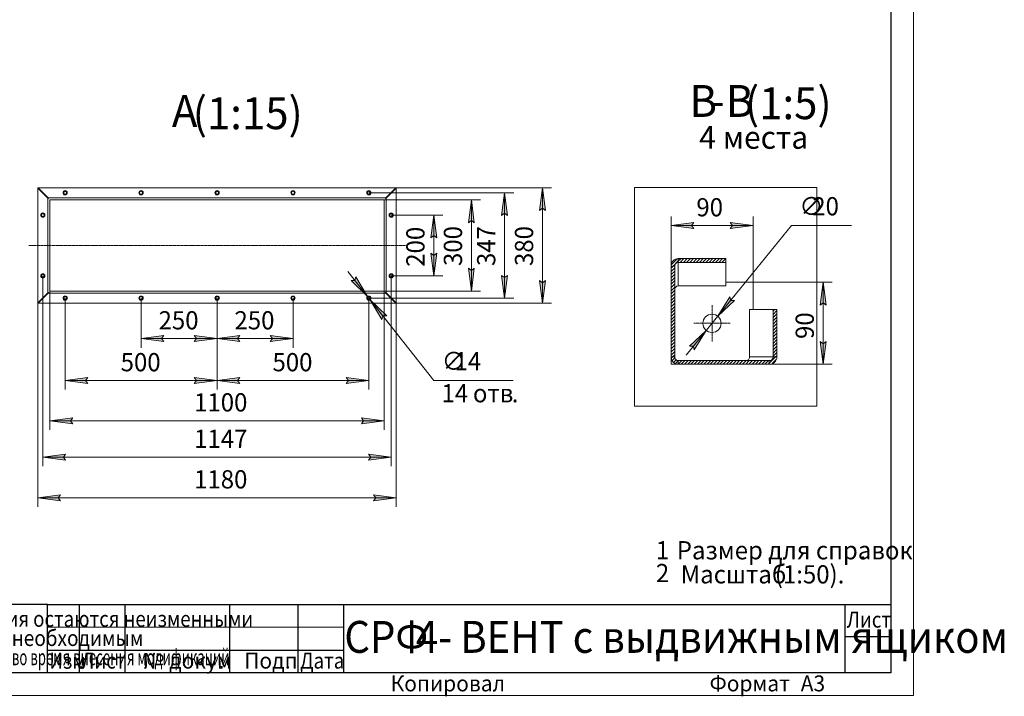
# Model space of a CAD drawing. Units: millimetres. Extents: x 0 to 21997, y -7 to 14850.
# Drawn here: x 11193 to 21997, y -7 to 7421 of the extents above; entities that cross this region are included whole.
import ezdxf

# ---------------------------------------------------------------- set-up
doc = ezdxf.new("R2010")
doc.units = ezdxf.units.MM
for name, pattern in [('K5LT_AXLED', [12, 7.5, -1.5, 1.5, -1.5]), ('K5LT_BASIC', [0]), ('K5LT_THIN', [0]), ('K5LT_THIN_INCLUDED_TO_HATCHING', [0])]:
    doc.linetypes.add(name, pattern=pattern)
for name, color, linetype, true_color in [('C', 4, 'Continuous', 0x00ffff), ('DIM', 6, 'Continuous', 0xff00ff), ('FOR', 7, 'Continuous', 0xffffff), ('G', 3, 'Continuous', 0x00ff00), ('OSI', 2, 'Continuous', 0xffff00), ('R', 1, 'Continuous', 0xff0000), ('WELDING', 7, 'Continuous', 0xffffff)]:
    doc.layers.add(name, color=color, linetype=linetype, true_color=true_color)
doc.styles.add('KTEXTSTYLE', font='GOST_A.TTF', dxfattribs={"width": 0.96, "height": 5})

msp = doc.modelspace()

# ---------------------------------------------------------------- hatches: boundary and pattern name
at = {"layer": 'DIM'}
for points in [[(16547, 5271), (16514, 5521), (16481, 5271), (16514, 5296)], [(16961, 5326), (16928, 5576), (16896, 5326), (16928, 5351)], [(16181, 5192), (16149, 5442), (16116, 5192), (16149, 5217)], [(15769, 5026), (15736, 5276), (15703, 5026), (15736, 5051)], [(18590, 5127), (18565, 5160), (18590, 5193), (18340, 5160)], [(18990, 5127), (19240, 5160), (18990, 5193), (19015, 5160)], [(15736, 4609), (15769, 4859), (15736, 4834), (15703, 4859)], [(16149, 4442), (16181, 4692), (16149, 4667), (16116, 4692)], [(15011, 4382), (14882, 4599), (14872, 4559), (14831, 4558)], [(16514, 4364), (16547, 4614), (16514, 4589), (16481, 4614)], [(16928, 4309), (16961, 4559), (16928, 4534), (16896, 4559)], [(20042, 4288), (20009, 4538), (19976, 4288), (20009, 4313)], [(15220, 4169), (15040, 4346), (15168, 4129), (15179, 4169)], [(18853, 4166), (19036, 4339), (18995, 4340), (18985, 4380)], [(18595, 3796), (18727, 4010), (18544, 3837), (18585, 3836)], [(12750, 3920), (12775, 3953), (12525, 3920), (12775, 3887)], [(13359, 3920), (13109, 3953), (13134, 3920), (13109, 3887)], [(13609, 3887), (13584, 3920), (13609, 3953), (13359, 3920)], [(14192, 3920), (13942, 3953), (13967, 3920), (13942, 3887)], [(20009, 3638), (20042, 3888), (20009, 3863), (19976, 3888)], [(11917, 3460), (11942, 3493), (11692, 3460), (11942, 3427)], [(13359, 3460), (13109, 3493), (13134, 3460), (13109, 3427)], [(13584, 3460), (13609, 3493), (13359, 3460), (13609, 3427)], [(15025, 3460), (14775, 3493), (14800, 3460), (14775, 3427)], [(11775, 2985), (11750, 3018), (11775, 3051), (11525, 3018)], [(15192, 3018), (14942, 3051), (14967, 3018), (14942, 2985)], [(11697, 2586), (11672, 2618), (11697, 2651), (11447, 2618)], [(15270, 2618), (15020, 2651), (15045, 2618), (15020, 2586)], [(11642, 2140), (11617, 2173), (11642, 2206), (11392, 2173)], [(15325, 2173), (15075, 2206), (15100, 2173), (15075, 2140)]]:
    msp.add_hatch(color=7, dxfattribs=at).paths.add_polyline_path(points)

# ---------------------------------------------------------------- linework, layer by layer
at = {"layer": 'C', "color": 7, "linetype": 'K5LT_THIN_INCLUDED_TO_HATCHING', "lineweight": 18}
for p, q in [((11392, 5576), (15325, 5576)), ((11392, 4309), (11392, 5576)), ((15325, 5576), (15325, 4309)), ((17940, 5578), (19940, 5578)), ((17940, 3178), (17940, 5578)), ((19940, 5578), (19940, 3178)), ((15325, 4309), (11392, 4309)), ((19940, 3178), (17940, 3178))]:
    msp.add_line(p, q, dxfattribs=at)
at = {"layer": 'C', "color": 7, "linetype": 'K5LT_THIN', "lineweight": 18}
for p, q in [((1000, 1000), (11500, 1000)), ((11500, 250), (11500, 1000)), ((1000, 250), (11500, 250))]:
    msp.add_line(p, q, dxfattribs=at)
at = {"layer": 'DIM', "color": 7, "linetype": 'K5LT_THIN', "lineweight": 18}
for p, q in [((15025, 5521), (16614, 5521)), ((15325, 5576), (17028, 5576)), ((16481, 5271), (16514, 5521)), ((16514, 5521), (16547, 5271)), ((16514, 5521), (16514, 4364)), ((16896, 5326), (16928, 5576)), ((16928, 5576), (16961, 5326)), ((16928, 5576), (16928, 4309)), ((15192, 5442), (16249, 5442)), ((16116, 5192), (16149, 5442)), ((16149, 5442), (16181, 5192)), ((16149, 4442), (16149, 5442)), ((16514, 5296), (16481, 5271)), ((16547, 5271), (16514, 5296)), ((16928, 5351), (16896, 5326)), ((16961, 5326), (16928, 5351)), ((15270, 5276), (15836, 5276)), ((15703, 5026), (15736, 5276)), ((15736, 5276), (15769, 5026)), ((15736, 5276), (15736, 4609)), ((16149, 5217), (16116, 5192)), ((16181, 5192), (16149, 5217)), ((18340, 4677), (18340, 5260)), ((18340, 5160), (18590, 5193)), ((18590, 5193), (18565, 5160)), ((19015, 5160), (18990, 5193)), ((18990, 5193), (19240, 5160)), ((19240, 4538), (19240, 5260)), ((18590, 5127), (18340, 5160)), ((19240, 5160), (18340, 5160)), ((18565, 5160), (18590, 5127)), ((18853, 4166), (19661, 5160)), ((19240, 5160), (18990, 5127)), ((18990, 5127), (19015, 5160)), ((19661, 5160), (20320, 5160)), ((15736, 5051), (15703, 5026)), ((15769, 5026), (15736, 5051)), ((15736, 4609), (15703, 4859)), ((15703, 4859), (15736, 4834)), ((15736, 4834), (15769, 4859)), ((15769, 4859), (15736, 4609)), ((15011, 4382), (14795, 4657)), ((16149, 4442), (16116, 4692)), ((16116, 4692), (16149, 4667)), ((16149, 4667), (16181, 4692)), ((16181, 4692), (16149, 4442)), ((11447, 4609), (11447, 2518)), ((14872, 4559), (14831, 4558)), ((14831, 4558), (15011, 4382)), ((14882, 4599), (14872, 4559)), ((15011, 4382), (14882, 4599)), ((15270, 4609), (15836, 4609)), ((15270, 4609), (15270, 2518)), ((16514, 4364), (16481, 4614)), ((16481, 4614), (16514, 4589)), ((16514, 4589), (16547, 4614)), ((16547, 4614), (16514, 4364)), ((16928, 4309), (16896, 4559)), ((16896, 4559), (16928, 4534)), ((16928, 4534), (16961, 4559)), ((16961, 4559), (16928, 4309)), ((19240, 4538), (20109, 4538)), ((19976, 4288), (20009, 4538)), ((20009, 4538), (20042, 4288)), ((20009, 4538), (20009, 3638)), ((11525, 4442), (11525, 2918)), ((15192, 4442), (16249, 4442)), ((15192, 4442), (15192, 2918)), ((18853, 4166), (19074, 4437)), ((11692, 4364), (11692, 3360)), ((12525, 4364), (12525, 3820)), ((13359, 4364), (13359, 3360)), ((13359, 4364), (13359, 3360)), ((13359, 4364), (13359, 3820)), ((13359, 4364), (13359, 3820)), ((14192, 4364), (14192, 3820)), ((15011, 4382), (15040, 4346)), ((15025, 4364), (16614, 4364)), ((15025, 4364), (15025, 3360)), ((15040, 4346), (15168, 4129)), ((15220, 4169), (15040, 4346)), ((15040, 4346), (15256, 4070)), ((15040, 4346), (15736, 3460)), ((18985, 4380), (18853, 4166)), ((18853, 4166), (19036, 4339)), ((18995, 4340), (18985, 4380)), ((19036, 4339), (18995, 4340)), ((11392, 4309), (11392, 2073)), ((15325, 4309), (17028, 4309)), ((15325, 4309), (15325, 2073)), ((20009, 4313), (19976, 4288)), ((20042, 4288), (20009, 4313)), ((15168, 4129), (15179, 4169)), ((15179, 4169), (15220, 4169)), ((18727, 4010), (18853, 4166)), ((18727, 4010), (18506, 3739)), ((18727, 4010), (18544, 3837)), ((18595, 3796), (18727, 4010)), ((12525, 3920), (12775, 3953)), ((12775, 3887), (12525, 3920)), ((12525, 3920), (13359, 3920)), ((12775, 3953), (12750, 3920)), ((12750, 3920), (12775, 3887)), ((13134, 3920), (13109, 3953)), ((13109, 3953), (13359, 3920)), ((13359, 3920), (13109, 3887)), ((13109, 3887), (13134, 3920)), ((13359, 3920), (13609, 3953)), ((13609, 3887), (13359, 3920)), ((13359, 3920), (14192, 3920)), ((13609, 3953), (13584, 3920)), ((13584, 3920), (13609, 3887)), ((13967, 3920), (13942, 3953)), ((13942, 3953), (14192, 3920)), ((14192, 3920), (13942, 3887)), ((13942, 3887), (13967, 3920)), ((18544, 3837), (18585, 3836)), ((18585, 3836), (18595, 3796)), ((20009, 3638), (19976, 3888)), ((19976, 3888), (20009, 3863)), ((20009, 3863), (20042, 3888)), ((20042, 3888), (20009, 3638)), ((18899, 3638), (20109, 3638)), ((11692, 3460), (11942, 3493)), ((11942, 3427), (11692, 3460)), ((11692, 3460), (13359, 3460)), ((11942, 3493), (11917, 3460)), ((11917, 3460), (11942, 3427)), ((13134, 3460), (13109, 3493)), ((13109, 3493), (13359, 3460)), ((13359, 3460), (13109, 3427)), ((13109, 3427), (13134, 3460)), ((13359, 3460), (13609, 3493)), ((13609, 3427), (13359, 3460)), ((13359, 3460), (15025, 3460)), ((13609, 3493), (13584, 3460)), ((13584, 3460), (13609, 3427)), ((14800, 3460), (14775, 3493)), ((14775, 3493), (15025, 3460)), ((15025, 3460), (14775, 3427)), ((14775, 3427), (14800, 3460)), ((15736, 3460), (16608, 3460)), ((11525, 3018), (11775, 3051)), ((11775, 3051), (11750, 3018)), ((14967, 3018), (14942, 3051)), ((14942, 3051), (15192, 3018)), ((11775, 2985), (11525, 3018)), ((11525, 3018), (15192, 3018)), ((11750, 3018), (11775, 2985)), ((15192, 3018), (14942, 2985)), ((14942, 2985), (14967, 3018)), ((11447, 2618), (11697, 2651)), ((11697, 2586), (11447, 2618)), ((11447, 2618), (15270, 2618)), ((11697, 2651), (11672, 2618)), ((11672, 2618), (11697, 2586)), ((15045, 2618), (15020, 2651)), ((15020, 2651), (15270, 2618)), ((15270, 2618), (15020, 2586)), ((15020, 2586), (15045, 2618)), ((11392, 2173), (11642, 2206)), ((11642, 2140), (11392, 2173)), ((11392, 2173), (15325, 2173)), ((11642, 2206), (11617, 2173)), ((11617, 2173), (11642, 2140)), ((15100, 2173), (15075, 2206)), ((15075, 2206), (15325, 2173)), ((15325, 2173), (15075, 2140)), ((15075, 2140), (15100, 2173))]:
    msp.add_line(p, q, dxfattribs=at)
at = {"layer": 'FOR', "color": 7, "linetype": 'K5LT_THIN', "lineweight": 18}
for p, q in [((21000, 14850), (21000, 0)), ((11500, 750), (14750, 750)), ((21000, 0), (0, 0))]:
    msp.add_line(p, q, dxfattribs=at)
at = {"layer": 'FOR', "color": 150, "linetype": 'K5LT_BASIC', "lineweight": 30, "true_color": 0x0080ff}
for p, q in [((20750, 14600), (20750, 250)), ((11500, 1000), (20750, 1000)), ((11500, 250), (11500, 1000)), ((11850, 250), (11850, 1000)), ((12350, 250), (12350, 1000)), ((13500, 250), (13500, 1000)), ((14250, 250), (14250, 1000)), ((14750, 250), (14750, 1000)), ((20250, 250), (20250, 1000)), ((20250, 650), (20750, 650)), ((11500, 500), (11850, 500)), ((11850, 500), (12350, 500)), ((12350, 500), (13500, 500)), ((13500, 500), (14250, 500)), ((14250, 500), (14750, 500)), ((20750, 250), (1000, 250))]:
    msp.add_line(p, q, dxfattribs=at)
at = {"layer": 'FOR', "color": 7, "linetype": 'Continuous'}
for p, q in [((18341, 4730), (18408, 4796)), ((18363, 4716), (18420, 4773)), ((18420, 4773), (18446, 4799)), ((18440, 4757), (18481, 4799)), ((18475, 4757), (18517, 4799)), ((18511, 4757), (18552, 4799)), ((18546, 4757), (18587, 4799)), ((18581, 4757), (18623, 4799)), ((18617, 4757), (18658, 4799)), ((18652, 4757), (18693, 4799)), ((18687, 4757), (18729, 4799)), ((18723, 4757), (18764, 4799)), ((18758, 4757), (18799, 4799)), ((18793, 4757), (18835, 4799)), ((18829, 4757), (18870, 4799)), ((18864, 4757), (18905, 4799)), ((18899, 4757), (18940, 4798)), ((18935, 4757), (18940, 4762)), ((18340, 4693), (18363, 4716)), ((18340, 4657), (18380, 4697)), ((18340, 4622), (18380, 4662)), ((18340, 4587), (18380, 4627)), ((18340, 4551), (18380, 4591)), ((18340, 4516), (18380, 4556)), ((18340, 4481), (18380, 4521)), ((18340, 4445), (18380, 4485)), ((18340, 4410), (18380, 4450)), ((18340, 4374), (18380, 4414)), ((18340, 4339), (18380, 4379)), ((18340, 4304), (18380, 4344)), ((18340, 4268), (18380, 4308)), ((18340, 4233), (18380, 4273)), ((18340, 4198), (18380, 4238)), ((19459, 4221), (19476, 4238)), ((19459, 4186), (19500, 4227)), ((18340, 4162), (18380, 4202)), ((18340, 4127), (18380, 4167)), ((18340, 4092), (18380, 4132)), ((19459, 4150), (19500, 4192)), ((19459, 4115), (19500, 4156)), ((19459, 4080), (19500, 4121)), ((18340, 4056), (18380, 4096)), ((18340, 4021), (18380, 4061)), ((18340, 3986), (18380, 4026)), ((19459, 4044), (19500, 4086)), ((19459, 4009), (19500, 4050)), ((19459, 3973), (19500, 4015)), ((18340, 3950), (18380, 3990)), ((18340, 3915), (18380, 3955)), ((18340, 3879), (18380, 3919)), ((19459, 3938), (19500, 3979)), ((19459, 3903), (19500, 3944)), ((19459, 3867), (19500, 3909)), ((18340, 3844), (18380, 3884)), ((18340, 3809), (18380, 3849)), ((18340, 3773), (18380, 3813)), ((19459, 3832), (19500, 3873)), ((19459, 3797), (19500, 3838)), ((19459, 3761), (19500, 3803)), ((18340, 3738), (18380, 3778)), ((18343, 3706), (18355, 3718)), ((18351, 3679), (18381, 3709)), ((18355, 3718), (18380, 3743)), ((18367, 3659), (18395, 3687)), ((18389, 3646), (18420, 3677)), ((18420, 3677), (18421, 3678)), ((18420, 3641), (18457, 3678)), ((18452, 3638), (18492, 3678)), ((18487, 3638), (18527, 3678)), ((18523, 3638), (18563, 3678)), ((18558, 3638), (18598, 3678)), ((18593, 3638), (18633, 3678)), ((18629, 3638), (18669, 3678)), ((18664, 3638), (18704, 3678)), ((18699, 3638), (18739, 3678)), ((18735, 3638), (18775, 3678)), ((18770, 3638), (18810, 3678)), ((18805, 3638), (18845, 3678)), ((18841, 3638), (18881, 3678)), ((18876, 3638), (18916, 3678)), ((18912, 3638), (18952, 3678)), ((18947, 3638), (18987, 3678)), ((18982, 3638), (19022, 3678)), ((19018, 3638), (19058, 3678)), ((19053, 3638), (19093, 3678)), ((19088, 3638), (19128, 3678)), ((19124, 3638), (19164, 3678)), ((19159, 3638), (19199, 3678)), ((19194, 3638), (19234, 3678)), ((19230, 3638), (19270, 3678)), ((19265, 3638), (19305, 3678)), ((19300, 3638), (19340, 3678)), ((19336, 3638), (19376, 3678)), ((19371, 3638), (19411, 3678)), ((19418, 3649), (19487, 3718)), ((19449, 3645), (19493, 3689)), ((19459, 3726), (19500, 3767)), ((19487, 3718), (19500, 3732)), ((18417, 3638), (18420, 3641)), ((19407, 3638), (19418, 3649))]:
    msp.add_line(p, q, dxfattribs=at)
at = {"layer": 'G', "color": 150, "linetype": 'K5LT_BASIC', "lineweight": 30, "true_color": 0x0080ff}
msp.add_line((11500, 1000), (1000, 1000), dxfattribs=at)
at = {"layer": 'OSI', "color": 30, "linetype": 'K5LT_AXLED', "lineweight": 18, "true_color": 0xff8000}
for p, q in [((11292, 4942), (15425, 4942)), ((18790, 4088), (18790, 4288)), ((18790, 4088), (18590, 4088)), ((18790, 4088), (18790, 3888)), ((18790, 4088), (18990, 4088))]:
    msp.add_line(p, q, dxfattribs=at)
at = {"layer": 'R', "color": 7, "linetype": 'K5LT_THIN', "lineweight": 18}
for p, q in [((11392, 5576), (11396, 5576)), ((11392, 5572), (11392, 5576)), ((11392, 4313), (11392, 5572)), ((11392, 5572), (11502, 5462)), ((11506, 5466), (11396, 5576)), ((11396, 5576), (15321, 5576)), ((15321, 5576), (15211, 5466)), ((15215, 5462), (15325, 5572)), ((15321, 5576), (15325, 5576)), ((15325, 5576), (15325, 5572)), ((15325, 5572), (15325, 4313)), ((11502, 4423), (11502, 5462)), ((11506, 5466), (15211, 5466)), ((15192, 5442), (11525, 5442)), ((11525, 5442), (11525, 4442)), ((15192, 4442), (15192, 5442)), ((15215, 5462), (15215, 4423)), ((18420, 4757), (18420, 4799)), ((18420, 4799), (18940, 4799)), ((18420, 4757), (18940, 4757)), ((18420, 4499), (18420, 4757)), ((18940, 4757), (18940, 4799)), ((18940, 4499), (18940, 4757)), ((18340, 4716), (18380, 4716)), ((18340, 3718), (18340, 4716)), ((18380, 3718), (18380, 4716)), ((19240, 4538), (18940, 4538)), ((19240, 4238), (19240, 4538)), ((11525, 4442), (15192, 4442)), ((18420, 4499), (18940, 4499)), ((11502, 4423), (11392, 4313)), ((11396, 4309), (11506, 4419)), ((15211, 4419), (11506, 4419)), ((15211, 4419), (15321, 4309)), ((15325, 4313), (15215, 4423)), ((11392, 4309), (11392, 4313)), ((11396, 4309), (11392, 4309)), ((15321, 4309), (11396, 4309)), ((15325, 4309), (15321, 4309)), ((15325, 4313), (15325, 4309)), ((19201, 4238), (19201, 3718)), ((19459, 4238), (19201, 4238)), ((19459, 4238), (19459, 3718)), ((19500, 4238), (19459, 4238)), ((19500, 4238), (19500, 3718)), ((18380, 3718), (18340, 3718)), ((18340, 3718), (18340, 3638)), ((18420, 3638), (18420, 3678)), ((19418, 3678), (18420, 3678)), ((19201, 3718), (19459, 3718)), ((19418, 3678), (19418, 3638)), ((19500, 3718), (19459, 3718)), ((18340, 3638), (18420, 3638)), ((19418, 3638), (18420, 3638))]:
    msp.add_line(p, q, dxfattribs=at)
for centre, radius in [((11692, 5521), 23.3), ((11692, 5521), 21.7), ((11692, 5521), 20), ((11692, 5521), 16.7), ((12525, 5521), 23.3), ((12525, 5521), 21.7), ((12525, 5521), 20), ((12525, 5521), 16.7), ((13359, 5521), 23.3), ((13359, 5521), 21.7), ((13359, 5521), 20), ((13359, 5521), 16.7), ((14192, 5521), 23.3), ((14192, 5521), 21.7), ((14192, 5521), 20), ((14192, 5521), 16.7), ((15025, 5521), 23.3), ((15025, 5521), 21.7), ((15025, 5521), 20), ((15025, 5521), 16.7), ((11447, 5276), 23.3), ((11447, 5276), 21.7), ((11447, 5276), 20), ((15270, 5276), 23.3), ((15270, 5276), 21.7), ((15270, 5276), 20), ((11447, 5276), 16.7), ((15270, 5276), 16.7), ((11447, 4609), 23.3), ((11447, 4609), 21.7), ((11447, 4609), 20), ((11447, 4609), 16.7), ((15270, 4609), 23.3), ((15270, 4609), 21.7), ((15270, 4609), 20), ((15270, 4609), 16.7), ((11692, 4364), 23.3), ((11692, 4364), 21.7), ((11692, 4364), 20), ((11692, 4364), 16.7), ((12525, 4364), 23.3), ((12525, 4364), 21.7), ((12525, 4364), 20), ((12525, 4364), 16.7), ((13359, 4364), 23.3), ((13359, 4364), 21.7), ((13359, 4364), 20), ((13359, 4364), 16.7), ((14192, 4364), 23.3), ((14192, 4364), 21.7), ((14192, 4364), 20), ((14192, 4364), 16.7), ((15025, 4364), 23.3), ((15025, 4364), 21.7), ((15025, 4364), 20), ((15025, 4364), 16.7), ((18790, 4088), 100)]:
    msp.add_circle(centre, radius, dxfattribs=at)
for radius in [80, 40]:
    msp.add_arc((18420, 3718), radius, 180, 270, dxfattribs=at)
for centre, major_axis, ratio, start_param, end_param in [((18420, 4716), (0, -82.7), 0.967075, 3.141593, 4.712389), ((18420, 4716), (0, -41.4), 0.967075, 3.141593, 4.712389), ((18420, 4455), (0, -44), 0.90825, 3.141593, 4.712389), ((19157, 3718), (-44, 0), 0.90825, 1.570796, 3.141593), ((19418, 3718), (-82.7, 0), 0.967075, 1.570796, 3.141593), ((19418, 3718), (-41.4, 0), 0.967075, 1.570796, 3.141593)]:
    msp.add_ellipse(centre, major_axis=major_axis, ratio=ratio, start_param=start_param, end_param=end_param, dxfattribs=at)
at = {"layer": 'WELDING', "color": 7, "linetype": 'K5LT_THIN', "lineweight": 18}
for p, q in [((11502, 5462), (11503, 5461)), ((11503, 5461), (11504, 5461)), ((11504, 5461), (11504, 5461)), ((11504, 5461), (11504, 5460)), ((11504, 5460), (11504, 5460)), ((11504, 5460), (11505, 5460)), ((11505, 5460), (11505, 5460)), ((11505, 5460), (11506, 5460)), ((11506, 5465), (11506, 5466)), ((11507, 5464), (11506, 5465)), ((11506, 5460), (11506, 5460)), ((11506, 5460), (11506, 5460)), ((11506, 5460), (11506, 5459)), ((11506, 5459), (11506, 5459)), ((11506, 5459), (11507, 5459)), ((11507, 5463), (11507, 5464)), ((11507, 5464), (11507, 5464)), ((11507, 5464), (11507, 5464)), ((11507, 5464), (11507, 5464)), ((11507, 5464), (11507, 5464)), ((11508, 5463), (11507, 5463)), ((11507, 5459), (11507, 5459)), ((11507, 5459), (11508, 5459)), ((11508, 5462), (11508, 5463)), ((11508, 5461), (11508, 5462)), ((11508, 5462), (11508, 5462)), ((11508, 5462), (11508, 5462)), ((11508, 5462), (11508, 5462)), ((11509, 5461), (11508, 5461)), ((11508, 5459), (11508, 5459)), ((11508, 5459), (11508, 5458)), ((11508, 5458), (11508, 5458)), ((11508, 5458), (11509, 5458)), ((11509, 5460), (11509, 5461)), ((11510, 5459), (11509, 5460)), ((11509, 5460), (11509, 5460)), ((11509, 5460), (11509, 5460)), ((11509, 5460), (11509, 5460)), ((11509, 5460), (11509, 5460)), ((11509, 5458), (11509, 5458)), ((11509, 5458), (11509, 5458)), ((11509, 5458), (11509, 5458)), ((11509, 5458), (11509, 5458)), ((11509, 5458), (11510, 5457)), ((11510, 5458), (11510, 5459)), ((11510, 5459), (11510, 5459)), ((11510, 5459), (11510, 5459)), ((11510, 5459), (11510, 5459)), ((11511, 5457), (11510, 5458)), ((11510, 5457), (11510, 5457)), ((11510, 5457), (11511, 5457)), ((15207, 5457), (15208, 5458)), ((15208, 5458), (15207, 5458)), ((15207, 5458), (15207, 5458)), ((15207, 5458), (15207, 5457)), ((15207, 5457), (15207, 5457)), ((15209, 5460), (15208, 5460)), ((15208, 5460), (15208, 5460)), ((15208, 5460), (15208, 5460)), ((15208, 5460), (15208, 5460)), ((15208, 5460), (15208, 5459)), ((15208, 5459), (15208, 5458)), ((15208, 5458), (15208, 5458)), ((15208, 5458), (15208, 5458)), ((15208, 5458), (15209, 5458)), ((15208, 5458), (15208, 5458)), ((15208, 5458), (15208, 5458)), ((15210, 5462), (15209, 5462)), ((15209, 5462), (15209, 5462)), ((15209, 5462), (15209, 5462)), ((15209, 5462), (15209, 5462)), ((15209, 5462), (15209, 5461)), ((15209, 5461), (15209, 5461)), ((15209, 5461), (15209, 5460)), ((15209, 5458), (15209, 5458)), ((15209, 5458), (15210, 5458)), ((15211, 5464), (15210, 5464)), ((15210, 5464), (15210, 5464)), ((15210, 5464), (15210, 5464)), ((15210, 5464), (15210, 5463)), ((15210, 5463), (15210, 5463)), ((15210, 5463), (15210, 5462)), ((15210, 5458), (15210, 5459)), ((15210, 5459), (15210, 5459)), ((15210, 5459), (15210, 5459)), ((15210, 5459), (15210, 5459)), ((15210, 5459), (15211, 5459)), ((15211, 5466), (15211, 5464)), ((15211, 5459), (15212, 5460)), ((15211, 5459), (15211, 5459)), ((15212, 5460), (15212, 5460)), ((15212, 5460), (15212, 5460)), ((15212, 5460), (15212, 5460)), ((15212, 5460), (15212, 5460)), ((15212, 5460), (15213, 5460)), ((15213, 5460), (15214, 5461)), ((15214, 5461), (15214, 5461)), ((15214, 5461), (15214, 5461)), ((15214, 5461), (15214, 5461)), ((15214, 5461), (15214, 5461)), ((15214, 5461), (15215, 5461)), ((15215, 5461), (15215, 5462)), ((11503, 4423), (11502, 4423)), ((11504, 4424), (11503, 4424)), ((11503, 4424), (11503, 4423)), ((11505, 4425), (11504, 4424)), ((11504, 4424), (11504, 4424)), ((11504, 4424), (11504, 4424)), ((11504, 4424), (11504, 4424)), ((11504, 4424), (11504, 4424)), ((11506, 4425), (11505, 4425)), ((11505, 4425), (11505, 4425)), ((11507, 4425), (11506, 4425)), ((11506, 4425), (11506, 4425)), ((11506, 4425), (11506, 4425)), ((11506, 4425), (11506, 4425)), ((11506, 4419), (11507, 4420)), ((11508, 4426), (11507, 4426)), ((11507, 4426), (11507, 4426)), ((11507, 4426), (11507, 4426)), ((11507, 4426), (11507, 4426)), ((11507, 4426), (11507, 4425)), ((11507, 4421), (11508, 4422)), ((11507, 4420), (11507, 4421)), ((11507, 4421), (11507, 4421)), ((11507, 4421), (11507, 4421)), ((11507, 4421), (11507, 4421)), ((11507, 4421), (11507, 4421)), ((11509, 4426), (11508, 4426)), ((11508, 4423), (11509, 4424)), ((11508, 4422), (11508, 4423)), ((11508, 4423), (11508, 4423)), ((11508, 4423), (11508, 4423)), ((11508, 4423), (11508, 4423)), ((11508, 4423), (11508, 4423)), ((11511, 4428), (11509, 4427)), ((11509, 4427), (11509, 4427)), ((11509, 4427), (11509, 4427)), ((11509, 4427), (11509, 4427)), ((11509, 4427), (11509, 4426)), ((11509, 4424), (11509, 4425)), ((11509, 4425), (11509, 4425)), ((11509, 4425), (11510, 4425)), ((11509, 4424), (11509, 4424)), ((11509, 4424), (11509, 4424)), ((11509, 4424), (11509, 4424)), ((11510, 4426), (11510, 4427)), ((11510, 4427), (11511, 4427)), ((11510, 4425), (11510, 4426)), ((11510, 4426), (11510, 4426)), ((11510, 4426), (11510, 4426)), ((11510, 4426), (11510, 4426)), ((11511, 4427), (11511, 4428)), ((15207, 4427), (15207, 4428)), ((15207, 4428), (15208, 4426)), ((15208, 4427), (15207, 4427)), ((15209, 4426), (15208, 4427)), ((15208, 4427), (15208, 4427)), ((15208, 4427), (15208, 4427)), ((15208, 4427), (15208, 4427)), ((15208, 4427), (15208, 4427)), ((15208, 4426), (15208, 4426)), ((15208, 4426), (15208, 4426)), ((15208, 4426), (15208, 4426)), ((15208, 4426), (15208, 4425)), ((15208, 4425), (15208, 4425)), ((15208, 4425), (15209, 4424)), ((15210, 4426), (15209, 4426)), ((15209, 4426), (15209, 4426)), ((15209, 4424), (15209, 4424)), ((15209, 4424), (15209, 4424)), ((15209, 4424), (15209, 4424)), ((15209, 4424), (15209, 4424)), ((15209, 4424), (15209, 4423)), ((15209, 4423), (15209, 4422)), ((15209, 4422), (15210, 4422)), ((15211, 4426), (15210, 4426)), ((15210, 4426), (15210, 4426)), ((15210, 4426), (15210, 4426)), ((15210, 4426), (15210, 4426)), ((15210, 4422), (15210, 4422)), ((15210, 4422), (15210, 4422)), ((15210, 4422), (15210, 4422)), ((15210, 4422), (15210, 4421)), ((15210, 4421), (15210, 4421)), ((15210, 4421), (15210, 4421)), ((15210, 4421), (15211, 4421)), ((15211, 4425), (15211, 4426)), ((15212, 4425), (15211, 4425)), ((15211, 4421), (15211, 4420)), ((15211, 4420), (15211, 4420)), ((15211, 4420), (15211, 4419)), ((15211, 4419), (15211, 4419)), ((15213, 4424), (15212, 4425)), ((15212, 4425), (15212, 4425)), ((15212, 4425), (15212, 4425)), ((15212, 4425), (15212, 4425)), ((15212, 4425), (15212, 4425)), ((15214, 4424), (15213, 4424)), ((15213, 4424), (15213, 4424)), ((15213, 4424), (15213, 4424)), ((15215, 4423), (15214, 4424)), ((15214, 4424), (15214, 4424)), ((15214, 4424), (15214, 4424))]:
    msp.add_line(p, q, dxfattribs=at)

# ---------------------------------------------------------------- texts
at = {"layer": 'C', "color": 7, "style": 'KTEXTSTYLE', "oblique": 15}
for s, width, p in [('поскольку основные характеристики оборудования остаются неизменными', 0.859, (6019, 756)), ('.', 0.859, (11895, 756)), ('как он считает необходимым', 0.878, (9546, 545)), ('без предварительного уведомления и без обязательства обновления чертежей во время внесения модификаций', 0.606, (5385, 334)), ('.', 0.606, (11599, 334))]:
    msp.add_text(s, height=175, dxfattribs=dict(at, width=width)).set_placement(p)
at = {"layer": 'DIM', "color": 7, "style": 'KTEXTSTYLE', "oblique": 15, "width": 0.965}
for s, p in [('90', (18618, 5262)), ('∅', (19748, 5273)), ('20', (19890, 5273)), ('250', (12717, 4021)), ('250', (13550, 4021)), ('500', (12301, 3561)), ('500', (13967, 3561)), ('∅', (15824, 3573)), ('14', (15965, 3573)), ('14 ', (15822, 3220)), ('отв', (16166, 3220)), ('1100', (13107, 3120)), ('.', (16592, 3220)), ('1147', (13107, 2720)), ('1180', (13107, 2275))]:
    msp.add_text(s, height=200, dxfattribs=at).set_placement(p)
for s, p in [('200', (15635, 4709)), ('300', (16047, 4717)), ('347', (16412, 4717)), ('380', (16827, 4717)), ('90', (19907, 3916))]:
    msp.add_text(s, height=200, rotation=90, dxfattribs=at).set_placement(p)
at = {"layer": 'FOR', "color": 5, "true_color": 0x0000ff, "style": 'KTEXTSTYLE', "width": 0.965}
for s, p in [('В', (18542, 6354)), ('В', (18941, 6354)), ('(1:5)', (19151, 6329)), ('А', (12863, 6244)), ('(1:15)', (13092, 6219))]:
    msp.add_text(s, height=350, dxfattribs=at).set_placement(p)
at = {"layer": 'FOR', "color": 7, "style": 'KTEXTSTYLE', "width": 0.965}
for s, height, p in [('-', 350, (18768, 6355)), ('4 ', 250, (18649, 6004)), ('места', 250, (18908, 6004))]:
    msp.add_text(s, height=height, dxfattribs=at).set_placement(p)
at = {"layer": 'FOR', "color": 7, "style": 'KTEXTSTYLE', "oblique": 15}
for s, height, width, p in [('1', 200, 0.965, (18174, 1496)), ('Размер для справок', 200, 0.965, (18403, 1496)), ('.', 200, 0.965, (20409, 1496)), ('2', 200, 0.965, (18174, 1246)), ('Масштаб ', 200, 0.965, (18446, 1232)), ('(1:50).', 200, 0.965, (19479, 1232)), ('Лист', 175, 0.862, (20268, 747)), ('СРФ', 350, 0.923, (14755, 470)), ('4-', 350, 0.923, (15541, 470)), ('ВЕНТ с выдвижным ящиком', 350, 0.923, (16028, 470)), ('Изм', 175, 0.856, (11518, 296)), ('Лист', 175, 0.862, (11868, 297)), ('№ ', 175, 0.965, (12545, 297)), ('Подп', 175, 0.965, (13657, 297)), ('Дата', 175, 0.862, (14271, 297)), ('.', 175, 0.856, (11838, 296)), ('докум', 175, 0.965, (12833, 297)), ('.', 175, 0.965, (13375, 297)), ('.', 175, 0.965, (14102, 297)), ('Копировал', 175, 0.965, (15263, 47)), ('Формат', 175, 0.965, (18763, 47)), ('A3', 175, 0.965, (19763, 47))]:
    msp.add_text(s, height=height, dxfattribs=dict(at, width=width)).set_placement(p)

doc.saveas('drawing.dxf')
